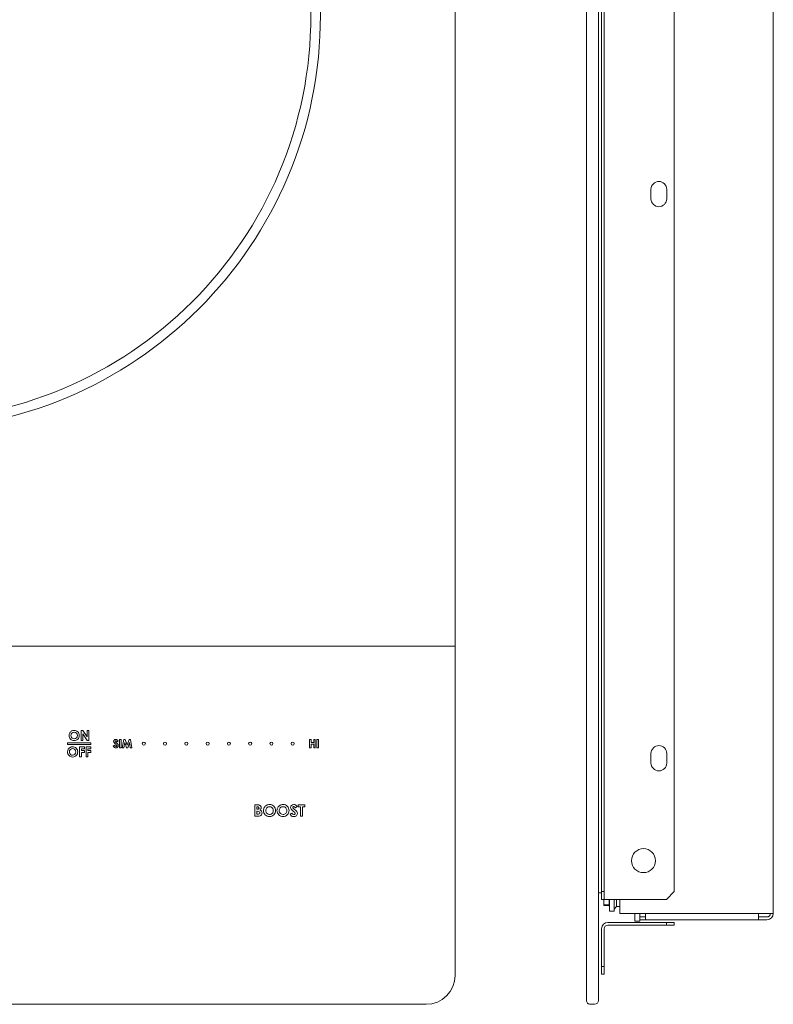
# Model space of a CAD drawing. Units: inches. Extents: x -1 to 33, y -9.1 to 16.4.
# Drawn here: x 22.2 to 31.9, y -9.1 to 3.7 of the extents above; entities that cross this region are included whole.
import ezdxf

# ---------------------------------------------------------------- set-up
doc = ezdxf.new("R2010")
doc.units = ezdxf.units.IN
doc.header["$MEASUREMENT"] = 0
doc.layers.add('COMPOSITE', color=7, linetype='Continuous')
doc.layers.add('COOKTOP', color=7, linetype='Continuous')

# ---------------------------------------------------------------- blocks, each defined once
blk = doc.blocks.new('block 5')
at = {"layer": 'COMPOSITE', "color": 7, "lineweight": 9, "true_color": 0xffffff}
for points in [[(20.689, -1.667), (19.963, -1.667), (19.26, -1.525), (18.597, -1.245), (17.958, -0.974), (17.383, -0.587), (16.89, -0.093), (16.396, 0.4), (16.009, 0.975), (15.738, 1.614), (15.458, 2.277), (15.316, 2.98), (15.316, 3.706), (15.316, 4.431), (15.458, 5.135), (15.738, 5.797), (16.009, 6.437), (16.396, 7.011), (16.89, 7.505), (17.383, 7.998), (17.958, 8.385), (18.597, 8.656), (19.26, 8.936), (19.963, 9.078), (20.689, 9.078), (21.414, 9.078), (22.117, 8.936), (22.78, 8.656), (23.42, 8.385), (23.994, 7.998), (24.488, 7.505), (24.981, 7.011), (25.368, 6.437), (25.639, 5.797), (25.919, 5.135), (26.061, 4.431), (26.061, 3.706), (26.061, 2.98), (25.919, 2.277), (25.639, 1.614), (25.368, 0.975), (24.981, 0.4), (24.488, -0.093), (23.994, -0.587), (23.42, -0.974), (22.78, -1.245), (22.117, -1.525), (21.414, -1.667), (20.689, -1.667)], [(20.689, 8.953), (19.98, 8.953), (19.293, 8.814), (18.646, 8.541), (18.021, 8.277), (17.46, 7.898), (16.978, 7.416), (16.496, 6.934), (16.118, 6.373), (15.853, 5.748), (15.58, 5.101), (15.441, 4.414), (15.441, 3.706), (15.441, 2.997), (15.58, 2.31), (15.853, 1.663), (16.118, 1.038), (16.496, 0.477), (16.978, -0.005), (17.46, -0.487), (18.021, -0.865), (18.646, -1.129), (19.293, -1.403), (19.98, -1.542), (20.689, -1.542), (21.397, -1.542), (22.084, -1.403), (22.731, -1.129), (23.356, -0.865), (23.917, -0.487), (24.399, -0.005), (24.881, 0.477), (25.259, 1.038), (25.524, 1.663), (25.797, 2.31), (25.936, 2.997), (25.936, 3.706), (25.936, 4.414), (25.797, 5.101), (25.524, 5.748), (25.259, 6.373), (24.881, 6.934), (24.399, 7.416), (23.917, 7.898), (23.356, 8.277), (22.731, 8.541), (22.084, 8.814), (21.397, 8.953), (20.689, 8.953)]]:
    blk.add_open_spline(points, degree=3, knots=[0, 0, 0, 0, 1, 1, 1, 2, 2, 2, 3, 3, 3, 4, 4, 4, 5, 5, 5, 6, 6, 6, 7, 7, 7, 8, 8, 8, 9, 9, 9, 10, 10, 10, 11, 11, 11, 12, 12, 12, 13, 13, 13, 14, 14, 14, 15, 15, 15, 16, 16, 16, 16], dxfattribs=at)
blk = doc.blocks.new('block 4')
at = {"layer": 'COMPOSITE'}
blk.add_blockref('block 5', (0, 0), dxfattribs=at)
blk = doc.blocks.new('block 3')
at = {"layer": 'COMPOSITE'}
blk.add_blockref('block 4', (0, 0), dxfattribs=at)
blk = doc.blocks.new('block 2')
at = {"layer": 'COMPOSITE'}
blk.add_blockref('block 3', (0, 0), dxfattribs=at)
blk = doc.blocks.new('block 27')
at = {"layer": 'COMPOSITE', "color": 7, "lineweight": 9, "true_color": 0xffffff}
blk.add_lwpolyline([(25.774, -6.523), (25.857, -6.523), (25.857, -6.551), (25.83, -6.551), (25.83, -6.673), (25.801, -6.673), (25.801, -6.551), (25.774, -6.551), (25.774, -6.523)], dxfattribs=at)
for points, knots in [([(25.21, -6.673), (25.21, -6.673), (25.21, -6.523), (25.21, -6.523), (25.21, -6.523), (25.233, -6.523), (25.233, -6.523), (25.247, -6.523), (25.257, -6.524), (25.263, -6.526), (25.272, -6.528), (25.279, -6.533), (25.285, -6.539), (25.29, -6.546), (25.293, -6.553), (25.293, -6.562), (25.293, -6.568), (25.291, -6.573), (25.289, -6.578), (25.287, -6.582), (25.283, -6.587), (25.277, -6.591), (25.286, -6.595), (25.293, -6.6), (25.297, -6.607), (25.301, -6.613), (25.304, -6.621), (25.304, -6.629), (25.304, -6.638), (25.301, -6.645), (25.297, -6.652), (25.293, -6.659), (25.287, -6.664), (25.28, -6.668), (25.273, -6.671), (25.264, -6.673), (25.252, -6.673), (25.252, -6.673), (25.21, -6.673), (25.21, -6.673)], [0, 0, 0, 0, 1, 1, 1, 2, 2, 2, 3, 3, 3, 4, 4, 4, 5, 5, 5, 6, 6, 6, 7, 7, 7, 8, 8, 8, 9, 9, 9, 10, 10, 10, 11, 11, 11, 12, 12, 12, 13, 13, 13, 13]), ([(25.238, -6.551), (25.238, -6.551), (25.238, -6.582), (25.238, -6.582), (25.238, -6.582), (25.245, -6.582), (25.245, -6.582), (25.252, -6.582), (25.257, -6.581), (25.26, -6.578), (25.263, -6.575), (25.265, -6.571), (25.265, -6.566), (25.265, -6.561), (25.264, -6.557), (25.26, -6.555), (25.257, -6.552), (25.252, -6.551), (25.246, -6.551), (25.246, -6.551), (25.238, -6.551), (25.238, -6.551)], [0, 0, 0, 0, 1, 1, 1, 2, 2, 2, 3, 3, 3, 4, 4, 4, 5, 5, 5, 6, 6, 6, 7, 7, 7, 7]), ([(25.238, -6.608), (25.238, -6.608), (25.238, -6.646), (25.238, -6.646), (25.238, -6.646), (25.245, -6.646), (25.245, -6.646), (25.257, -6.646), (25.265, -6.644), (25.269, -6.641), (25.274, -6.638), (25.276, -6.634), (25.276, -6.628), (25.276, -6.622), (25.273, -6.617), (25.268, -6.613), (25.264, -6.609), (25.256, -6.608), (25.244, -6.608), (25.244, -6.608), (25.238, -6.608), (25.238, -6.608)], [0, 0, 0, 0, 1, 1, 1, 2, 2, 2, 3, 3, 3, 4, 4, 4, 5, 5, 5, 6, 6, 6, 7, 7, 7, 7]), ([(25.401, -6.52), (25.423, -6.52), (25.441, -6.527), (25.456, -6.543), (25.471, -6.558), (25.479, -6.577), (25.479, -6.599), (25.479, -6.621), (25.471, -6.639), (25.456, -6.654), (25.441, -6.669), (25.423, -6.677), (25.402, -6.677), (25.379, -6.677), (25.36, -6.669), (25.346, -6.654), (25.331, -6.638), (25.323, -6.62), (25.323, -6.598), (25.323, -6.584), (25.327, -6.571), (25.334, -6.559), (25.341, -6.547), (25.35, -6.537), (25.362, -6.53), (25.374, -6.523), (25.387, -6.52), (25.401, -6.52)], [0, 0, 0, 0, 1, 1, 1, 2, 2, 2, 3, 3, 3, 4, 4, 4, 5, 5, 5, 6, 6, 6, 7, 7, 7, 8, 8, 8, 9, 9, 9, 9]), ([(25.401, -6.548), (25.387, -6.548), (25.376, -6.552), (25.366, -6.562), (25.357, -6.572), (25.352, -6.584), (25.352, -6.599), (25.352, -6.615), (25.358, -6.628), (25.37, -6.638), (25.379, -6.645), (25.39, -6.649), (25.402, -6.649), (25.415, -6.649), (25.427, -6.644), (25.436, -6.635), (25.446, -6.625), (25.45, -6.613), (25.45, -6.598), (25.45, -6.584), (25.446, -6.572), (25.436, -6.562), (25.426, -6.552), (25.415, -6.548), (25.401, -6.548)], [0, 0, 0, 0, 1, 1, 1, 2, 2, 2, 3, 3, 3, 4, 4, 4, 5, 5, 5, 6, 6, 6, 7, 7, 7, 8, 8, 8, 8]), ([(25.576, -6.52), (25.598, -6.52), (25.616, -6.527), (25.631, -6.543), (25.646, -6.558), (25.654, -6.577), (25.654, -6.599), (25.654, -6.621), (25.646, -6.639), (25.631, -6.654), (25.616, -6.669), (25.598, -6.677), (25.577, -6.677), (25.554, -6.677), (25.535, -6.669), (25.521, -6.654), (25.506, -6.638), (25.498, -6.62), (25.498, -6.598), (25.498, -6.584), (25.502, -6.571), (25.509, -6.559), (25.516, -6.547), (25.525, -6.537), (25.537, -6.53), (25.549, -6.523), (25.562, -6.52), (25.576, -6.52)], [0, 0, 0, 0, 1, 1, 1, 2, 2, 2, 3, 3, 3, 4, 4, 4, 5, 5, 5, 6, 6, 6, 7, 7, 7, 8, 8, 8, 9, 9, 9, 9]), ([(25.576, -6.548), (25.562, -6.548), (25.551, -6.552), (25.541, -6.562), (25.532, -6.572), (25.527, -6.584), (25.527, -6.599), (25.527, -6.615), (25.533, -6.628), (25.545, -6.638), (25.554, -6.645), (25.565, -6.649), (25.577, -6.649), (25.59, -6.649), (25.602, -6.644), (25.611, -6.635), (25.621, -6.625), (25.625, -6.613), (25.625, -6.598), (25.625, -6.584), (25.621, -6.572), (25.611, -6.562), (25.601, -6.552), (25.59, -6.548), (25.576, -6.548)], [0, 0, 0, 0, 1, 1, 1, 2, 2, 2, 3, 3, 3, 4, 4, 4, 5, 5, 5, 6, 6, 6, 7, 7, 7, 8, 8, 8, 8]), ([(25.759, -6.544), (25.759, -6.544), (25.738, -6.562), (25.738, -6.562), (25.731, -6.552), (25.723, -6.547), (25.715, -6.547), (25.712, -6.547), (25.709, -6.548), (25.706, -6.55), (25.704, -6.552), (25.703, -6.554), (25.703, -6.557), (25.703, -6.559), (25.704, -6.562), (25.705, -6.564), (25.708, -6.567), (25.715, -6.573), (25.726, -6.583), (25.737, -6.592), (25.744, -6.598), (25.746, -6.6), (25.752, -6.606), (25.756, -6.612), (25.758, -6.617), (25.761, -6.622), (25.762, -6.628), (25.762, -6.634), (25.762, -6.647), (25.758, -6.657), (25.749, -6.665), (25.741, -6.673), (25.73, -6.677), (25.716, -6.677), (25.705, -6.677), (25.696, -6.674), (25.688, -6.669), (25.68, -6.664), (25.673, -6.656), (25.668, -6.644), (25.668, -6.644), (25.692, -6.63), (25.692, -6.63), (25.699, -6.643), (25.707, -6.65), (25.717, -6.65), (25.721, -6.65), (25.726, -6.648), (25.729, -6.645), (25.732, -6.643), (25.734, -6.639), (25.734, -6.636), (25.734, -6.632), (25.733, -6.629), (25.73, -6.625), (25.728, -6.622), (25.722, -6.617), (25.713, -6.61), (25.697, -6.597), (25.687, -6.586), (25.682, -6.579), (25.677, -6.572), (25.675, -6.565), (25.675, -6.558), (25.675, -6.547), (25.679, -6.538), (25.687, -6.531), (25.695, -6.523), (25.704, -6.52), (25.716, -6.52), (25.723, -6.52), (25.73, -6.521), (25.737, -6.525), (25.744, -6.528), (25.751, -6.535), (25.759, -6.544)], [0, 0, 0, 0, 1, 1, 1, 2, 2, 2, 3, 3, 3, 4, 4, 4, 5, 5, 5, 6, 6, 6, 7, 7, 7, 8, 8, 8, 9, 9, 9, 10, 10, 10, 11, 11, 11, 12, 12, 12, 13, 13, 13, 14, 14, 14, 15, 15, 15, 16, 16, 16, 17, 17, 17, 18, 18, 18, 19, 19, 19, 20, 20, 20, 21, 21, 21, 22, 22, 22, 23, 23, 23, 24, 24, 24, 25, 25, 25, 25])]:
    blk.add_open_spline(points, degree=3, knots=knots, dxfattribs=at)
blk = doc.blocks.new('block 28')
at = {"layer": 'COMPOSITE', "color": 7, "lineweight": 9, "true_color": 0xffffff}
for points in [[(23.46, -5.679), (23.46, -5.784), (23.48, -5.784), (23.48, -5.679), (23.46, -5.679)], [(23.46, -5.679), (23.46, -5.784), (23.48, -5.784), (23.48, -5.679), (23.46, -5.679)], [(23.48, -5.679), (23.48, -5.784), (23.46, -5.784), (23.46, -5.679), (23.48, -5.679)], [(23.48, -5.679), (23.48, -5.784), (23.46, -5.784), (23.46, -5.679), (23.48, -5.679)], [(23.512, -5.679), (23.494, -5.784), (23.514, -5.784), (23.525, -5.717), (23.547, -5.784), (23.565, -5.784), (23.587, -5.717), (23.598, -5.784), (23.618, -5.784), (23.6, -5.679), (23.581, -5.679), (23.556, -5.752), (23.532, -5.679), (23.512, -5.679)], [(23.512, -5.679), (23.494, -5.784), (23.514, -5.784), (23.525, -5.717), (23.547, -5.784), (23.565, -5.784), (23.587, -5.717), (23.598, -5.784), (23.618, -5.784), (23.6, -5.679), (23.581, -5.679), (23.556, -5.752), (23.532, -5.679), (23.512, -5.679)], [(23.512, -5.679), (23.532, -5.679), (23.556, -5.752), (23.581, -5.679), (23.6, -5.679), (23.618, -5.784), (23.598, -5.784), (23.587, -5.717), (23.565, -5.784), (23.547, -5.784), (23.525, -5.717), (23.514, -5.784), (23.494, -5.784), (23.512, -5.679)], [(23.512, -5.679), (23.532, -5.679), (23.556, -5.752), (23.581, -5.679), (23.6, -5.679), (23.618, -5.784), (23.598, -5.784), (23.587, -5.717), (23.565, -5.784), (23.547, -5.784), (23.525, -5.717), (23.514, -5.784), (23.494, -5.784), (23.512, -5.679)], [(25.919, -5.679), (25.919, -5.784), (25.939, -5.784), (25.939, -5.738), (25.974, -5.738), (25.974, -5.784), (25.994, -5.784), (25.994, -5.679), (25.974, -5.679), (25.974, -5.718), (25.939, -5.718), (25.939, -5.679), (25.919, -5.679)], [(25.919, -5.679), (25.919, -5.784), (25.939, -5.784), (25.939, -5.738), (25.974, -5.738), (25.974, -5.784), (25.994, -5.784), (25.994, -5.679), (25.974, -5.679), (25.974, -5.718), (25.939, -5.718), (25.939, -5.679), (25.919, -5.679)], [(25.919, -5.784), (25.919, -5.679), (25.939, -5.679), (25.939, -5.718), (25.974, -5.718), (25.974, -5.679), (25.994, -5.679), (25.994, -5.784), (25.974, -5.784), (25.974, -5.738), (25.939, -5.738), (25.939, -5.784), (25.919, -5.784)], [(25.919, -5.784), (25.919, -5.679), (25.939, -5.679), (25.939, -5.718), (25.974, -5.718), (25.974, -5.679), (25.994, -5.679), (25.994, -5.784), (25.974, -5.784), (25.974, -5.738), (25.939, -5.738), (25.939, -5.784), (25.919, -5.784)], [(26.016, -5.679), (26.016, -5.784), (26.036, -5.784), (26.036, -5.679), (26.016, -5.679)], [(26.016, -5.679), (26.016, -5.784), (26.036, -5.784), (26.036, -5.679), (26.016, -5.679)], [(26.016, -5.784), (26.016, -5.679), (26.036, -5.679), (26.036, -5.784), (26.016, -5.784)], [(26.016, -5.784), (26.016, -5.679), (26.036, -5.679), (26.036, -5.784), (26.016, -5.784)]]:
    blk.add_lwpolyline(points, dxfattribs=at)
for points, knots in [([(23.382, -5.703), (23.382, -5.708), (23.383, -5.713), (23.387, -5.718), (23.39, -5.723), (23.397, -5.73), (23.409, -5.739), (23.415, -5.744), (23.418, -5.748), (23.42, -5.75), (23.422, -5.753), (23.423, -5.755), (23.423, -5.757), (23.423, -5.76), (23.422, -5.762), (23.419, -5.764), (23.417, -5.766), (23.414, -5.767), (23.411, -5.767), (23.404, -5.767), (23.398, -5.763), (23.393, -5.753), (23.393, -5.753), (23.377, -5.763), (23.377, -5.763), (23.381, -5.771), (23.385, -5.777), (23.391, -5.781), (23.396, -5.784), (23.403, -5.786), (23.41, -5.786), (23.42, -5.786), (23.428, -5.783), (23.434, -5.778), (23.439, -5.772), (23.442, -5.765), (23.442, -5.756), (23.442, -5.752), (23.442, -5.748), (23.44, -5.744), (23.438, -5.741), (23.435, -5.737), (23.431, -5.733), (23.43, -5.731), (23.425, -5.727), (23.418, -5.72), (23.409, -5.714), (23.405, -5.709), (23.403, -5.707), (23.402, -5.705), (23.401, -5.704), (23.401, -5.702), (23.401, -5.7), (23.402, -5.699), (23.404, -5.697), (23.405, -5.696), (23.407, -5.695), (23.41, -5.695), (23.415, -5.695), (23.421, -5.699), (23.426, -5.706), (23.426, -5.706), (23.441, -5.693), (23.441, -5.693), (23.435, -5.687), (23.43, -5.682), (23.425, -5.68), (23.421, -5.677), (23.416, -5.676), (23.41, -5.676), (23.402, -5.676), (23.395, -5.679), (23.39, -5.684), (23.384, -5.689), (23.382, -5.695), (23.382, -5.703)], [0, 0, 0, 0, 1, 1, 1, 2, 2, 2, 3, 3, 3, 4, 4, 4, 5, 5, 5, 6, 6, 6, 7, 7, 7, 8, 8, 8, 9, 9, 9, 10, 10, 10, 11, 11, 11, 12, 12, 12, 13, 13, 13, 14, 14, 14, 15, 15, 15, 16, 16, 16, 17, 17, 17, 18, 18, 18, 19, 19, 19, 20, 20, 20, 21, 21, 21, 22, 22, 22, 23, 23, 23, 24, 24, 24, 25, 25, 25, 25]), ([(23.382, -5.703), (23.382, -5.708), (23.383, -5.713), (23.387, -5.718), (23.39, -5.723), (23.397, -5.73), (23.409, -5.739), (23.415, -5.744), (23.418, -5.748), (23.42, -5.75), (23.422, -5.753), (23.423, -5.755), (23.423, -5.757), (23.423, -5.76), (23.422, -5.762), (23.419, -5.764), (23.417, -5.766), (23.414, -5.767), (23.411, -5.767), (23.404, -5.767), (23.398, -5.763), (23.393, -5.753), (23.393, -5.753), (23.377, -5.763), (23.377, -5.763), (23.381, -5.771), (23.385, -5.777), (23.391, -5.781), (23.396, -5.784), (23.403, -5.786), (23.41, -5.786), (23.42, -5.786), (23.428, -5.783), (23.434, -5.778), (23.439, -5.772), (23.442, -5.765), (23.442, -5.756), (23.442, -5.752), (23.442, -5.748), (23.44, -5.744), (23.438, -5.741), (23.435, -5.737), (23.431, -5.733), (23.43, -5.731), (23.425, -5.727), (23.418, -5.72), (23.409, -5.714), (23.405, -5.709), (23.403, -5.707), (23.402, -5.705), (23.401, -5.704), (23.401, -5.702), (23.401, -5.7), (23.402, -5.699), (23.404, -5.697), (23.405, -5.696), (23.407, -5.695), (23.41, -5.695), (23.415, -5.695), (23.421, -5.699), (23.426, -5.706), (23.426, -5.706), (23.441, -5.693), (23.441, -5.693), (23.435, -5.687), (23.43, -5.682), (23.425, -5.68), (23.421, -5.677), (23.416, -5.676), (23.41, -5.676), (23.402, -5.676), (23.395, -5.679), (23.39, -5.684), (23.384, -5.689), (23.382, -5.695), (23.382, -5.703)], [0, 0, 0, 0, 1, 1, 1, 2, 2, 2, 3, 3, 3, 4, 4, 4, 5, 5, 5, 6, 6, 6, 7, 7, 7, 8, 8, 8, 9, 9, 9, 10, 10, 10, 11, 11, 11, 12, 12, 12, 13, 13, 13, 14, 14, 14, 15, 15, 15, 16, 16, 16, 17, 17, 17, 18, 18, 18, 19, 19, 19, 20, 20, 20, 21, 21, 21, 22, 22, 22, 23, 23, 23, 24, 24, 24, 25, 25, 25, 25]), ([(23.441, -5.693), (23.441, -5.693), (23.426, -5.706), (23.426, -5.706), (23.421, -5.699), (23.415, -5.695), (23.41, -5.695), (23.407, -5.695), (23.405, -5.696), (23.404, -5.697), (23.402, -5.699), (23.401, -5.7), (23.401, -5.702), (23.401, -5.704), (23.402, -5.705), (23.403, -5.707), (23.405, -5.709), (23.409, -5.714), (23.418, -5.72), (23.425, -5.727), (23.43, -5.731), (23.431, -5.733), (23.435, -5.737), (23.438, -5.741), (23.44, -5.744), (23.442, -5.748), (23.442, -5.752), (23.442, -5.756), (23.442, -5.765), (23.439, -5.772), (23.434, -5.778), (23.428, -5.783), (23.42, -5.786), (23.41, -5.786), (23.403, -5.786), (23.396, -5.784), (23.391, -5.781), (23.385, -5.777), (23.381, -5.771), (23.377, -5.763), (23.377, -5.763), (23.393, -5.753), (23.393, -5.753), (23.398, -5.763), (23.404, -5.767), (23.411, -5.767), (23.414, -5.767), (23.417, -5.766), (23.419, -5.764), (23.422, -5.762), (23.423, -5.76), (23.423, -5.757), (23.423, -5.755), (23.422, -5.753), (23.42, -5.75), (23.418, -5.748), (23.415, -5.744), (23.409, -5.739), (23.397, -5.73), (23.39, -5.723), (23.387, -5.718), (23.383, -5.713), (23.382, -5.708), (23.382, -5.703), (23.382, -5.695), (23.384, -5.689), (23.39, -5.684), (23.395, -5.679), (23.402, -5.676), (23.41, -5.676), (23.416, -5.676), (23.421, -5.677), (23.425, -5.68), (23.43, -5.682), (23.435, -5.687), (23.441, -5.693)], [0, 0, 0, 0, 1, 1, 1, 2, 2, 2, 3, 3, 3, 4, 4, 4, 5, 5, 5, 6, 6, 6, 7, 7, 7, 8, 8, 8, 9, 9, 9, 10, 10, 10, 11, 11, 11, 12, 12, 12, 13, 13, 13, 14, 14, 14, 15, 15, 15, 16, 16, 16, 17, 17, 17, 18, 18, 18, 19, 19, 19, 20, 20, 20, 21, 21, 21, 22, 22, 22, 23, 23, 23, 24, 24, 24, 25, 25, 25, 25]), ([(23.441, -5.693), (23.441, -5.693), (23.426, -5.706), (23.426, -5.706), (23.421, -5.699), (23.415, -5.695), (23.41, -5.695), (23.407, -5.695), (23.405, -5.696), (23.404, -5.697), (23.402, -5.699), (23.401, -5.7), (23.401, -5.702), (23.401, -5.704), (23.402, -5.705), (23.403, -5.707), (23.405, -5.709), (23.409, -5.714), (23.418, -5.72), (23.425, -5.727), (23.43, -5.731), (23.431, -5.733), (23.435, -5.737), (23.438, -5.741), (23.44, -5.744), (23.442, -5.748), (23.442, -5.752), (23.442, -5.756), (23.442, -5.765), (23.439, -5.772), (23.434, -5.778), (23.428, -5.783), (23.42, -5.786), (23.41, -5.786), (23.403, -5.786), (23.396, -5.784), (23.391, -5.781), (23.385, -5.777), (23.381, -5.771), (23.377, -5.763), (23.377, -5.763), (23.393, -5.753), (23.393, -5.753), (23.398, -5.763), (23.404, -5.767), (23.411, -5.767), (23.414, -5.767), (23.417, -5.766), (23.419, -5.764), (23.422, -5.762), (23.423, -5.76), (23.423, -5.757), (23.423, -5.755), (23.422, -5.753), (23.42, -5.75), (23.418, -5.748), (23.415, -5.744), (23.409, -5.739), (23.397, -5.73), (23.39, -5.723), (23.387, -5.718), (23.383, -5.713), (23.382, -5.708), (23.382, -5.703), (23.382, -5.695), (23.384, -5.689), (23.39, -5.684), (23.395, -5.679), (23.402, -5.676), (23.41, -5.676), (23.416, -5.676), (23.421, -5.677), (23.425, -5.68), (23.43, -5.682), (23.435, -5.687), (23.441, -5.693)], [0, 0, 0, 0, 1, 1, 1, 2, 2, 2, 3, 3, 3, 4, 4, 4, 5, 5, 5, 6, 6, 6, 7, 7, 7, 8, 8, 8, 9, 9, 9, 10, 10, 10, 11, 11, 11, 12, 12, 12, 13, 13, 13, 14, 14, 14, 15, 15, 15, 16, 16, 16, 17, 17, 17, 18, 18, 18, 19, 19, 19, 20, 20, 20, 21, 21, 21, 22, 22, 22, 23, 23, 23, 24, 24, 24, 25, 25, 25, 25]), ([(23.753, -5.731), (23.753, -5.742), (23.762, -5.751), (23.773, -5.751), (23.784, -5.751), (23.793, -5.742), (23.793, -5.731), (23.793, -5.72), (23.784, -5.711), (23.773, -5.711), (23.762, -5.711), (23.753, -5.72), (23.753, -5.731)], [0, 0, 0, 0, 1, 1, 1, 2, 2, 2, 3, 3, 3, 4, 4, 4, 4]), ([(23.753, -5.731), (23.753, -5.742), (23.762, -5.751), (23.773, -5.751), (23.784, -5.751), (23.793, -5.742), (23.793, -5.731), (23.793, -5.72), (23.784, -5.711), (23.773, -5.711), (23.762, -5.711), (23.753, -5.72), (23.753, -5.731)], [0, 0, 0, 0, 1, 1, 1, 2, 2, 2, 3, 3, 3, 4, 4, 4, 4]), ([(23.753, -5.731), (23.753, -5.72), (23.762, -5.711), (23.773, -5.711), (23.784, -5.711), (23.793, -5.72), (23.793, -5.731), (23.793, -5.742), (23.784, -5.751), (23.773, -5.751), (23.762, -5.751), (23.753, -5.742), (23.753, -5.731)], [0, 0, 0, 0, 1, 1, 1, 2, 2, 2, 3, 3, 3, 4, 4, 4, 4]), ([(23.753, -5.731), (23.753, -5.72), (23.762, -5.711), (23.773, -5.711), (23.784, -5.711), (23.793, -5.72), (23.793, -5.731), (23.793, -5.742), (23.784, -5.751), (23.773, -5.751), (23.762, -5.751), (23.753, -5.742), (23.753, -5.731)], [0, 0, 0, 0, 1, 1, 1, 2, 2, 2, 3, 3, 3, 4, 4, 4, 4]), ([(24.028, -5.731), (24.028, -5.742), (24.037, -5.751), (24.048, -5.751), (24.059, -5.751), (24.068, -5.742), (24.068, -5.731), (24.068, -5.72), (24.059, -5.711), (24.048, -5.711), (24.037, -5.711), (24.028, -5.72), (24.028, -5.731)], [0, 0, 0, 0, 1, 1, 1, 2, 2, 2, 3, 3, 3, 4, 4, 4, 4]), ([(24.028, -5.731), (24.028, -5.742), (24.037, -5.751), (24.048, -5.751), (24.059, -5.751), (24.068, -5.742), (24.068, -5.731), (24.068, -5.72), (24.059, -5.711), (24.048, -5.711), (24.037, -5.711), (24.028, -5.72), (24.028, -5.731)], [0, 0, 0, 0, 1, 1, 1, 2, 2, 2, 3, 3, 3, 4, 4, 4, 4]), ([(24.048, -5.751), (24.037, -5.751), (24.028, -5.742), (24.028, -5.731), (24.028, -5.72), (24.037, -5.711), (24.048, -5.711), (24.059, -5.711), (24.068, -5.72), (24.068, -5.731), (24.068, -5.742), (24.059, -5.751), (24.048, -5.751)], [0, 0, 0, 0, 1, 1, 1, 2, 2, 2, 3, 3, 3, 4, 4, 4, 4]), ([(24.048, -5.751), (24.037, -5.751), (24.028, -5.742), (24.028, -5.731), (24.028, -5.72), (24.037, -5.711), (24.048, -5.711), (24.059, -5.711), (24.068, -5.72), (24.068, -5.731), (24.068, -5.742), (24.059, -5.751), (24.048, -5.751)], [0, 0, 0, 0, 1, 1, 1, 2, 2, 2, 3, 3, 3, 4, 4, 4, 4]), ([(24.304, -5.731), (24.304, -5.742), (24.313, -5.751), (24.324, -5.751), (24.335, -5.751), (24.344, -5.742), (24.344, -5.731), (24.344, -5.72), (24.335, -5.711), (24.324, -5.711), (24.313, -5.711), (24.304, -5.72), (24.304, -5.731)], [0, 0, 0, 0, 1, 1, 1, 2, 2, 2, 3, 3, 3, 4, 4, 4, 4]), ([(24.304, -5.731), (24.304, -5.742), (24.313, -5.751), (24.324, -5.751), (24.335, -5.751), (24.344, -5.742), (24.344, -5.731), (24.344, -5.72), (24.335, -5.711), (24.324, -5.711), (24.313, -5.711), (24.304, -5.72), (24.304, -5.731)], [0, 0, 0, 0, 1, 1, 1, 2, 2, 2, 3, 3, 3, 4, 4, 4, 4]), ([(24.324, -5.751), (24.313, -5.751), (24.304, -5.742), (24.304, -5.731), (24.304, -5.72), (24.313, -5.711), (24.324, -5.711), (24.335, -5.711), (24.344, -5.72), (24.344, -5.731), (24.344, -5.742), (24.335, -5.751), (24.324, -5.751)], [0, 0, 0, 0, 1, 1, 1, 2, 2, 2, 3, 3, 3, 4, 4, 4, 4]), ([(24.324, -5.751), (24.313, -5.751), (24.304, -5.742), (24.304, -5.731), (24.304, -5.72), (24.313, -5.711), (24.324, -5.711), (24.335, -5.711), (24.344, -5.72), (24.344, -5.731), (24.344, -5.742), (24.335, -5.751), (24.324, -5.751)], [0, 0, 0, 0, 1, 1, 1, 2, 2, 2, 3, 3, 3, 4, 4, 4, 4]), ([(24.58, -5.731), (24.58, -5.742), (24.588, -5.751), (24.6, -5.751), (24.611, -5.751), (24.619, -5.742), (24.619, -5.731), (24.619, -5.72), (24.611, -5.711), (24.6, -5.711), (24.588, -5.711), (24.58, -5.72), (24.58, -5.731)], [0, 0, 0, 0, 1, 1, 1, 2, 2, 2, 3, 3, 3, 4, 4, 4, 4]), ([(24.58, -5.731), (24.58, -5.742), (24.588, -5.751), (24.6, -5.751), (24.611, -5.751), (24.619, -5.742), (24.619, -5.731), (24.619, -5.72), (24.611, -5.711), (24.6, -5.711), (24.588, -5.711), (24.58, -5.72), (24.58, -5.731)], [0, 0, 0, 0, 1, 1, 1, 2, 2, 2, 3, 3, 3, 4, 4, 4, 4]), ([(24.6, -5.751), (24.588, -5.751), (24.58, -5.742), (24.58, -5.731), (24.58, -5.72), (24.588, -5.711), (24.6, -5.711), (24.611, -5.711), (24.619, -5.72), (24.619, -5.731), (24.619, -5.742), (24.611, -5.751), (24.6, -5.751)], [0, 0, 0, 0, 1, 1, 1, 2, 2, 2, 3, 3, 3, 4, 4, 4, 4]), ([(24.6, -5.751), (24.588, -5.751), (24.58, -5.742), (24.58, -5.731), (24.58, -5.72), (24.588, -5.711), (24.6, -5.711), (24.611, -5.711), (24.619, -5.72), (24.619, -5.731), (24.619, -5.742), (24.611, -5.751), (24.6, -5.751)], [0, 0, 0, 0, 1, 1, 1, 2, 2, 2, 3, 3, 3, 4, 4, 4, 4]), ([(24.855, -5.731), (24.855, -5.742), (24.864, -5.751), (24.875, -5.751), (24.886, -5.751), (24.895, -5.742), (24.895, -5.731), (24.895, -5.72), (24.886, -5.711), (24.875, -5.711), (24.864, -5.711), (24.855, -5.72), (24.855, -5.731)], [0, 0, 0, 0, 1, 1, 1, 2, 2, 2, 3, 3, 3, 4, 4, 4, 4]), ([(24.855, -5.731), (24.855, -5.742), (24.864, -5.751), (24.875, -5.751), (24.886, -5.751), (24.895, -5.742), (24.895, -5.731), (24.895, -5.72), (24.886, -5.711), (24.875, -5.711), (24.864, -5.711), (24.855, -5.72), (24.855, -5.731)], [0, 0, 0, 0, 1, 1, 1, 2, 2, 2, 3, 3, 3, 4, 4, 4, 4]), ([(24.875, -5.751), (24.864, -5.751), (24.855, -5.742), (24.855, -5.731), (24.855, -5.72), (24.864, -5.711), (24.875, -5.711), (24.886, -5.711), (24.895, -5.72), (24.895, -5.731), (24.895, -5.742), (24.886, -5.751), (24.875, -5.751)], [0, 0, 0, 0, 1, 1, 1, 2, 2, 2, 3, 3, 3, 4, 4, 4, 4]), ([(24.875, -5.751), (24.864, -5.751), (24.855, -5.742), (24.855, -5.731), (24.855, -5.72), (24.864, -5.711), (24.875, -5.711), (24.886, -5.711), (24.895, -5.72), (24.895, -5.731), (24.895, -5.742), (24.886, -5.751), (24.875, -5.751)], [0, 0, 0, 0, 1, 1, 1, 2, 2, 2, 3, 3, 3, 4, 4, 4, 4]), ([(25.151, -5.711), (25.14, -5.711), (25.131, -5.72), (25.131, -5.731), (25.131, -5.742), (25.14, -5.751), (25.151, -5.751), (25.162, -5.751), (25.171, -5.742), (25.171, -5.731), (25.171, -5.72), (25.162, -5.711), (25.151, -5.711)], [0, 0, 0, 0, 1, 1, 1, 2, 2, 2, 3, 3, 3, 4, 4, 4, 4]), ([(25.151, -5.711), (25.14, -5.711), (25.131, -5.72), (25.131, -5.731), (25.131, -5.742), (25.14, -5.751), (25.151, -5.751), (25.162, -5.751), (25.171, -5.742), (25.171, -5.731), (25.171, -5.72), (25.162, -5.711), (25.151, -5.711)], [0, 0, 0, 0, 1, 1, 1, 2, 2, 2, 3, 3, 3, 4, 4, 4, 4]), ([(25.131, -5.731), (25.131, -5.72), (25.14, -5.711), (25.151, -5.711), (25.162, -5.711), (25.171, -5.72), (25.171, -5.731), (25.171, -5.742), (25.162, -5.751), (25.151, -5.751), (25.14, -5.751), (25.131, -5.742), (25.131, -5.731)], [0, 0, 0, 0, 1, 1, 1, 2, 2, 2, 3, 3, 3, 4, 4, 4, 4]), ([(25.131, -5.731), (25.131, -5.72), (25.14, -5.711), (25.151, -5.711), (25.162, -5.711), (25.171, -5.72), (25.171, -5.731), (25.171, -5.742), (25.162, -5.751), (25.151, -5.751), (25.14, -5.751), (25.131, -5.742), (25.131, -5.731)], [0, 0, 0, 0, 1, 1, 1, 2, 2, 2, 3, 3, 3, 4, 4, 4, 4]), ([(25.426, -5.711), (25.415, -5.711), (25.406, -5.72), (25.406, -5.731), (25.406, -5.742), (25.415, -5.751), (25.426, -5.751), (25.437, -5.751), (25.446, -5.742), (25.446, -5.731), (25.446, -5.72), (25.437, -5.711), (25.426, -5.711)], [0, 0, 0, 0, 1, 1, 1, 2, 2, 2, 3, 3, 3, 4, 4, 4, 4]), ([(25.426, -5.711), (25.415, -5.711), (25.406, -5.72), (25.406, -5.731), (25.406, -5.742), (25.415, -5.751), (25.426, -5.751), (25.437, -5.751), (25.446, -5.742), (25.446, -5.731), (25.446, -5.72), (25.437, -5.711), (25.426, -5.711)], [0, 0, 0, 0, 1, 1, 1, 2, 2, 2, 3, 3, 3, 4, 4, 4, 4]), ([(25.406, -5.731), (25.406, -5.72), (25.415, -5.711), (25.426, -5.711), (25.437, -5.711), (25.446, -5.72), (25.446, -5.731), (25.446, -5.742), (25.437, -5.751), (25.426, -5.751), (25.415, -5.751), (25.406, -5.742), (25.406, -5.731)], [0, 0, 0, 0, 1, 1, 1, 2, 2, 2, 3, 3, 3, 4, 4, 4, 4]), ([(25.406, -5.731), (25.406, -5.72), (25.415, -5.711), (25.426, -5.711), (25.437, -5.711), (25.446, -5.72), (25.446, -5.731), (25.446, -5.742), (25.437, -5.751), (25.426, -5.751), (25.415, -5.751), (25.406, -5.742), (25.406, -5.731)], [0, 0, 0, 0, 1, 1, 1, 2, 2, 2, 3, 3, 3, 4, 4, 4, 4]), ([(25.682, -5.731), (25.682, -5.742), (25.691, -5.751), (25.702, -5.751), (25.713, -5.751), (25.722, -5.742), (25.722, -5.731), (25.722, -5.72), (25.713, -5.711), (25.702, -5.711), (25.691, -5.711), (25.682, -5.72), (25.682, -5.731)], [0, 0, 0, 0, 1, 1, 1, 2, 2, 2, 3, 3, 3, 4, 4, 4, 4]), ([(25.682, -5.731), (25.682, -5.742), (25.691, -5.751), (25.702, -5.751), (25.713, -5.751), (25.722, -5.742), (25.722, -5.731), (25.722, -5.72), (25.713, -5.711), (25.702, -5.711), (25.691, -5.711), (25.682, -5.72), (25.682, -5.731)], [0, 0, 0, 0, 1, 1, 1, 2, 2, 2, 3, 3, 3, 4, 4, 4, 4]), ([(25.702, -5.751), (25.691, -5.751), (25.682, -5.742), (25.682, -5.731), (25.682, -5.72), (25.691, -5.711), (25.702, -5.711), (25.713, -5.711), (25.722, -5.72), (25.722, -5.731), (25.722, -5.742), (25.713, -5.751), (25.702, -5.751)], [0, 0, 0, 0, 1, 1, 1, 2, 2, 2, 3, 3, 3, 4, 4, 4, 4]), ([(25.702, -5.751), (25.691, -5.751), (25.682, -5.742), (25.682, -5.731), (25.682, -5.72), (25.691, -5.711), (25.702, -5.711), (25.713, -5.711), (25.722, -5.72), (25.722, -5.731), (25.722, -5.742), (25.713, -5.751), (25.702, -5.751)], [0, 0, 0, 0, 1, 1, 1, 2, 2, 2, 3, 3, 3, 4, 4, 4, 4])]:
    blk.add_open_spline(points, degree=3, knots=knots, dxfattribs=at)
blk = doc.blocks.new('block 32')
at = {"layer": 'COMPOSITE', "color": 7, "lineweight": 9, "true_color": 0xffffff}
for points in [[(22.96, -5.562), (22.983, -5.562), (23.037, -5.645), (23.037, -5.562), (23.061, -5.562), (23.061, -5.689), (23.038, -5.689), (22.984, -5.605), (22.984, -5.689), (22.96, -5.689), (22.96, -5.562)], [(22.94, -5.774), (23.003, -5.774), (23.003, -5.798), (22.964, -5.798), (22.964, -5.821), (23.003, -5.821), (23.003, -5.844), (22.964, -5.844), (22.964, -5.901), (22.94, -5.901), (22.94, -5.774)], [(23.025, -5.774), (23.088, -5.774), (23.088, -5.798), (23.049, -5.798), (23.049, -5.821), (23.088, -5.821), (23.088, -5.844), (23.049, -5.844), (23.049, -5.901), (23.025, -5.901), (23.025, -5.774)]]:
    blk.add_lwpolyline(points, dxfattribs=at)
for points, knots in [([(22.871, -5.559), (22.889, -5.559), (22.904, -5.565), (22.917, -5.578), (22.93, -5.591), (22.937, -5.607), (22.937, -5.626), (22.937, -5.644), (22.93, -5.66), (22.917, -5.673), (22.905, -5.686), (22.889, -5.692), (22.871, -5.692), (22.852, -5.692), (22.836, -5.686), (22.823, -5.672), (22.811, -5.659), (22.804, -5.643), (22.804, -5.625), (22.804, -5.613), (22.807, -5.602), (22.813, -5.592), (22.819, -5.582), (22.827, -5.573), (22.838, -5.567), (22.848, -5.562), (22.859, -5.559), (22.871, -5.559)], [0, 0, 0, 0, 1, 1, 1, 2, 2, 2, 3, 3, 3, 4, 4, 4, 5, 5, 5, 6, 6, 6, 7, 7, 7, 8, 8, 8, 9, 9, 9, 9]), ([(22.871, -5.582), (22.859, -5.582), (22.849, -5.586), (22.841, -5.594), (22.833, -5.603), (22.829, -5.613), (22.829, -5.626), (22.829, -5.64), (22.834, -5.651), (22.844, -5.659), (22.852, -5.666), (22.861, -5.669), (22.871, -5.669), (22.882, -5.669), (22.892, -5.665), (22.9, -5.656), (22.908, -5.648), (22.912, -5.638), (22.912, -5.626), (22.912, -5.613), (22.908, -5.603), (22.9, -5.595), (22.892, -5.586), (22.882, -5.582), (22.871, -5.582)], [0, 0, 0, 0, 1, 1, 1, 2, 2, 2, 3, 3, 3, 4, 4, 4, 5, 5, 5, 6, 6, 6, 7, 7, 7, 8, 8, 8, 8]), ([(22.851, -5.771), (22.869, -5.771), (22.885, -5.778), (22.898, -5.791), (22.911, -5.804), (22.917, -5.819), (22.917, -5.838), (22.917, -5.857), (22.911, -5.872), (22.898, -5.885), (22.885, -5.898), (22.87, -5.905), (22.851, -5.905), (22.832, -5.905), (22.816, -5.898), (22.804, -5.885), (22.791, -5.872), (22.785, -5.856), (22.785, -5.838), (22.785, -5.826), (22.788, -5.814), (22.794, -5.804), (22.8, -5.794), (22.808, -5.786), (22.818, -5.78), (22.828, -5.774), (22.839, -5.771), (22.851, -5.771)], [0, 0, 0, 0, 1, 1, 1, 2, 2, 2, 3, 3, 3, 4, 4, 4, 5, 5, 5, 6, 6, 6, 7, 7, 7, 8, 8, 8, 9, 9, 9, 9]), ([(22.851, -5.795), (22.839, -5.795), (22.829, -5.799), (22.821, -5.807), (22.813, -5.815), (22.809, -5.826), (22.809, -5.838), (22.809, -5.852), (22.814, -5.863), (22.824, -5.872), (22.832, -5.878), (22.841, -5.881), (22.851, -5.881), (22.863, -5.881), (22.873, -5.877), (22.881, -5.869), (22.889, -5.86), (22.893, -5.85), (22.893, -5.838), (22.893, -5.826), (22.889, -5.816), (22.881, -5.807), (22.873, -5.799), (22.863, -5.795), (22.851, -5.795)], [0, 0, 0, 0, 1, 1, 1, 2, 2, 2, 3, 3, 3, 4, 4, 4, 5, 5, 5, 6, 6, 6, 7, 7, 7, 8, 8, 8, 8])]:
    blk.add_open_spline(points, degree=3, knots=knots, dxfattribs=at)
blk = doc.blocks.new('block 31')
at = {"layer": 'COMPOSITE', "color": 7, "lineweight": 9, "true_color": 0xffffff}
blk.add_lwpolyline([(23.088, -5.741), (22.785, -5.741), (22.785, -5.721), (23.088, -5.721), (23.088, -5.741)], dxfattribs=at)
at = {"layer": 'COMPOSITE'}
blk.add_blockref('block 32', (0, 0), dxfattribs=at)
blk = doc.blocks.new('block 6')
at = {"layer": 'COMPOSITE'}
for name in ['block 31', 'block 28', 'block 27']:
    blk.add_blockref(name, (0, 0), dxfattribs=at)
blk = doc.blocks.new('block 38')
at = {"layer": 'COMPOSITE', "color": 7, "lineweight": 9, "true_color": 0xffffff}
blk.add_lwpolyline([(27.805, -4.466), (17.053, -4.466), (12.419, -9.109)], dxfattribs=at)

msp = doc.modelspace()

# ---------------------------------------------------------------- linework, layer by layer
at = {"layer": 'COMPOSITE', "color": 7, "lineweight": 9, "true_color": 0xffffff}
msp.add_open_spline([(27.805, -8.734), (27.805, -8.941), (27.637, -9.109), (27.43, -9.109), (27.43, -9.109), (4.558, -9.109), (4.558, -9.109), (4.351, -9.109), (4.183, -8.941), (4.183, -8.734), (4.183, -8.734), (4.183, 11.516), (4.183, 11.516), (4.183, 11.724), (4.351, 11.891), (4.558, 11.891), (4.558, 11.891), (27.43, 11.891), (27.43, 11.891), (27.637, 11.891), (27.805, 11.724), (27.805, 11.516), (27.805, 11.516), (27.805, -8.734), (27.805, -8.734)], degree=3, knots=[0, 0, 0, 0, 1, 1, 1, 2, 2, 2, 3, 3, 3, 4, 4, 4, 5, 5, 5, 6, 6, 6, 7, 7, 7, 8, 8, 8, 8], dxfattribs=at)
at = {"layer": 'COOKTOP', "color": 7, "lineweight": 9, "true_color": 0xffffff}
for points in [[(29.506, -9.059), (29.506, 11.841)], [(29.663, 11.841), (29.663, -9.059)], [(31.927, -7.931), (31.927, 10.713)], [(29.703, 10.531), (29.703, -7.749)], [(29.737, 10.531), (29.737, -7.749)], [(30.645, 10.431), (30.645, -7.649)], [(30.342, 1.453), (30.342, 1.328)], [(30.546, 1.328), (30.546, 1.453)], [(30.342, -5.858), (30.342, -5.983)], [(30.547, -5.983), (30.547, -5.858)], [(29.703, -7.649), (29.737, -7.649)], [(30.545, -7.749), (30.645, -7.649)], [(29.663, -7.665), (29.703, -7.665)], [(29.703, -7.749), (30.545, -7.749)], [(29.799, -7.819), (29.799, -7.749)], [(29.805, -7.749), (29.805, -7.901)], [(29.867, -7.749), (29.867, -7.901)], [(29.937, -7.749), (29.937, -7.931)], [(29.731, -7.819), (29.731, -7.822)], [(29.731, -7.827), (29.731, -7.822)], [(29.795, -7.835), (29.805, -7.835)], [(29.799, -7.819), (29.805, -7.819)], [(29.799, -7.823), (29.799, -7.831)], [(29.805, -7.823), (29.799, -7.823)], [(29.799, -7.824), (29.805, -7.824)], [(29.805, -7.901), (29.867, -7.901)], [(29.867, -7.878), (29.898, -7.841)], [(29.898, -7.841), (29.937, -7.841)], [(29.937, -7.931), (31.927, -7.931)], [(30.135, -8.033), (30.135, -7.931)], [(30.199, -8.033), (30.135, -8.033)], [(30.199, -7.977), (30.199, -7.931)], [(30.199, -7.977), (30.199, -8.015)], [(30.199, -7.977), (30.273, -7.977)], [(31.844, -8.015), (30.199, -8.015)], [(30.199, -8.033), (30.199, -8.015)], [(30.273, -8.015), (30.273, -7.931)], [(31.737, -7.931), (31.737, -8.015)], [(31.737, -7.977), (31.844, -7.977)], [(29.703, -8.719), (29.703, -8.131)], [(29.737, -8.719), (29.737, -8.131)], [(29.785, -8.049), (30.645, -8.049)], [(29.785, -8.083), (30.645, -8.083)], [(30.545, -8.083), (30.545, -8.049)], [(30.645, -8.049), (30.645, -8.083)], [(29.703, -8.619), (29.737, -8.619)], [(29.737, -8.719), (29.703, -8.719)], [(29.556, -9.109), (29.613, -9.109)]]:
    msp.add_lwpolyline(points, dxfattribs=at)
for points, knots in [([(30.546, 1.453), (30.546, 1.507), (30.499, 1.555), (30.445, 1.555), (30.391, 1.555), (30.342, 1.508), (30.342, 1.453)], [0, 0, 0, 0, 1, 1, 1, 2, 2, 2, 2]), ([(30.342, 1.328), (30.342, 1.274), (30.391, 1.227), (30.445, 1.227), (30.499, 1.227), (30.546, 1.275), (30.546, 1.328)], [0, 0, 0, 0, 1, 1, 1, 2, 2, 2, 2]), ([(30.547, -5.858), (30.547, -5.804), (30.499, -5.756), (30.446, -5.756), (30.391, -5.756), (30.342, -5.803), (30.342, -5.858)], [0, 0, 0, 0, 1, 1, 1, 2, 2, 2, 2]), ([(30.342, -5.983), (30.342, -6.037), (30.391, -6.084), (30.446, -6.084), (30.499, -6.084), (30.547, -6.036), (30.547, -5.983)], [0, 0, 0, 0, 1, 1, 1, 2, 2, 2, 2]), ([(30.245, -7.092), (30.331, -7.092), (30.401, -7.162), (30.401, -7.248), (30.401, -7.334), (30.331, -7.403), (30.245, -7.403), (30.159, -7.403), (30.09, -7.334), (30.09, -7.248), (30.09, -7.162), (30.159, -7.092), (30.245, -7.092)], [0, 0, 0, 0, 1, 1, 1, 2, 2, 2, 3, 3, 3, 4, 4, 4, 4]), ([(29.556, -9.109), (29.544, -9.107), (29.53, -9.104), (29.52, -9.095), (29.511, -9.086), (29.508, -9.072), (29.506, -9.059)], [0, 0, 0, 0, 1, 1, 1, 2, 2, 2, 2])]:
    msp.add_open_spline(points, degree=3, knots=knots, dxfattribs=at)
for points in [[(29.731, -7.819), (29.731, -7.796), (29.731, -7.772), (29.731, -7.749)], [(29.898, -7.841), (29.898, -7.81), (29.898, -7.78), (29.898, -7.749)], [(29.799, -7.819), (29.777, -7.819), (29.754, -7.819), (29.731, -7.819)], [(29.731, -7.827), (29.754, -7.826), (29.777, -7.831), (29.799, -7.831)], [(31.844, -7.977), (31.871, -7.977), (31.891, -7.957), (31.891, -7.931)], [(31.844, -8.015), (31.889, -8.011), (31.927, -7.979), (31.927, -7.931)], [(29.703, -8.131), (29.703, -8.083), (29.737, -8.049), (29.785, -8.049)], [(29.737, -8.131), (29.737, -8.104), (29.758, -8.083), (29.785, -8.083)], [(29.663, -9.059), (29.663, -9.089), (29.641, -9.105), (29.613, -9.109)]]:
    msp.add_open_spline(points, degree=3, dxfattribs=at)

# ---------------------------------------------------------------- block references
at = {"layer": 'COMPOSITE'}
for name in ['block 2', 'block 38', 'block 6']:
    msp.add_blockref(name, (0, 0), dxfattribs=at)

doc.saveas('drawing.dxf')
